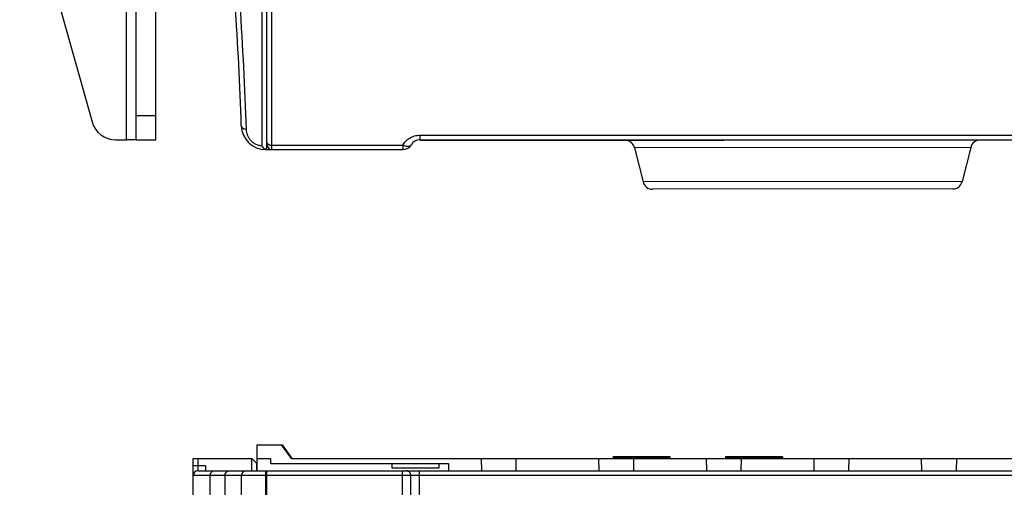
# Model space of a CAD drawing. Units: millimetres. Extents: x 0 to 1189, y 0 to 841.
# Drawn here: x 211 to 412, y 196 to 292 of the extents above; entities that cross this region are included whole.
import ezdxf

# ---------------------------------------------------------------- set-up
doc = ezdxf.new("R2010")
doc.units = ezdxf.units.MM
doc.header["$LTSCALE"] = 65.395
doc.layers.get('0').update_dxf_attribs({"linetype": 'CONTINUOUS'})
for name, color, linetype in [('03_AXES', 7, 'CONTINUOUS'), ('08_DRAFTS', 7, 'CONTINUOUS'), ('09_ROUNDS', 7, 'CONTINUOUS'), ('10_CHAMFER', 7, 'CONTINUOUS')]:
    doc.layers.add(name, color=color, linetype=linetype)

msp = doc.modelspace()

# ---------------------------------------------------------------- linework, layer by layer
at = {"color": 7, "linetype": 'Continuous'}
for p, q in [((232.751, 267.14), (232.751, 365.14)), ((234.751, 267.14), (232.751, 267.14)), ((259.47, 199.933), (259.47, 204.733)), ((259.495, 199.933), (259.47, 199.933))]:
    msp.add_line(p, q, dxfattribs=at)
at = {"layer": '03_AXES', "color": 7, "linetype": 'Continuous'}
for p, q in [((332.295, 202.333), (332.295, 202.133)), ((332.295, 202.333), (343.895, 202.333)), ((332.295, 202.133), (332.495, 201.933)), ((332.295, 202.133), (343.895, 202.133)), ((343.895, 202.133), (343.695, 201.933)), ((343.895, 202.333), (343.895, 202.133)), ((355.295, 202.333), (355.295, 202.133)), ((355.295, 202.333), (366.895, 202.333)), ((355.295, 202.133), (355.495, 201.933)), ((355.295, 202.133), (366.895, 202.133)), ((366.895, 202.133), (366.695, 201.933)), ((366.895, 202.333), (366.895, 202.133))]:
    msp.add_line(p, q, dxfattribs=at)
at = {"layer": '08_DRAFTS', "color": 7, "linetype": 'Continuous'}
for p, q in [((261.495, 268.855), (261.395, 268.853)), ((292.989, 267.14), (292.989, 266.963)), ((259.495, 201.933), (259.495, 204.733)), ((266.495, 201.933), (433.395, 201.933)), ((305.417, 199.433), (305.395, 201.933)), ((312.395, 201.933), (312.373, 199.433)), ((329.308, 201.933), (329.352, 199.433)), ((336.483, 201.933), (336.439, 199.433)), ((351.308, 201.933), (351.352, 199.433)), ((358.483, 201.933), (358.439, 199.433)), ((373.308, 201.933), (373.352, 199.433)), ((380.483, 201.933), (380.439, 199.433)), ((395.308, 201.933), (395.352, 199.433)), ((402.483, 201.933), (402.439, 199.433)), ((259.473, 199.433), (259.473, 199.933)), ((262.195, 200.933), (298.607, 200.933)), ((287.129, 199.941), (287.12, 200.933)), ((296.612, 199.941), (287.129, 199.941)), ((296.62, 200.933), (296.612, 199.941))]:
    msp.add_line(p, q, dxfattribs=at)
at = {"layer": '09_ROUNDS', "color": 9, "linetype": 'Continuous'}
for p, q in [((260.414, 564.416), (260.414, 265.864)), ((262.495, 265.14), (262.495, 565.14)), ((292.759, 268.075), (292.759, 267.14)), ((292.759, 268.075), (431.931, 268.075)), ((262.495, 266.04), (289.295, 266.04)), ((289.295, 266.04), (289.295, 265.14)), ((405.412, 265.575), (336.67, 265.497)), ((403.678, 258.603), (338.42, 258.529))]:
    msp.add_line(p, q, dxfattribs=at)
at = {"layer": '09_ROUNDS', "color": 7, "linetype": 'Continuous'}
for p, q in [((261.395, 565.14), (261.395, 265.506)), ((261.495, 266.14), (261.495, 564.14)), ((234.751, 267.14), (234.751, 365.14)), ((210.926, 323.492), (225.727, 270.788)), ((234.751, 272.14), (238.751, 272.14)), ((230.54, 267.14), (232.751, 267.14)), ((234.751, 267.14), (238.751, 267.14)), ((292.759, 267.14), (431.931, 267.14)), ((292.989, 266.963), (432.075, 267.12)), ((261.245, 265.14), (289.295, 265.14)), ((336.67, 265.497), (338.42, 258.529)), ((405.412, 265.575), (403.678, 258.603)), ((401.739, 257.086), (340.362, 257.016)), ((246.395, 40.896), (246.395, 201.933)), ((246.395, 201.933), (247.395, 201.933)), ((247.395, 199.433), (247.395, 201.933)), ((248.895, 200.433), (246.395, 200.433)), ((247.395, 199.433), (439.395, 199.433)), ((248.895, 200.433), (248.895, 199.433)), ((261.245, 55.882), (261.245, 199.433)), ((261.395, 199.433), (261.395, 35.965)), ((261.495, 35.933), (261.495, 199.433)), ((289.195, 53.996), (289.195, 199.433)), ((292.659, 52.686), (292.659, 199.433)), ((261.395, 198.433), (246.395, 198.433)), ((249.912, 39.885), (249.912, 198.433)), ((252.895, 198.433), (252.895, 39.222)), ((256.248, 198.433), (256.248, 55.039)), ((440.395, 198.433), (261.495, 198.433)), ((290.927, 55.666), (290.927, 198.433))]:
    msp.add_line(p, q, dxfattribs=at)
at = {"layer": '09_ROUNDS', "color": 3, "linetype": 'Continuous'}
msp.add_line((238.751, 267.14), (238.751, 365.14), dxfattribs=at)
at = {"layer": '09_ROUNDS', "color": 7, "linetype": 'Continuous'}
for centre, radius, start, end in [((-503.344, 244.404), 760.022, 1.927818, 5.718977), ((230.54, 272.14), 5, 195.68651, 270), ((261.245, 270.14), 5, 181.92782, 270), ((262.495, 266.14), 1, 180, 270), ((289.295, 267.14), 2, 270, 330), ((292.759, 265.14), 2, 90, 150), ((334.73, 265.01), 2, 14.10104, 90.0648), ((407.353, 265.092), 2, 90.0648, 166.02856), ((261.413, 265.655), 0.524, 252.0488, 252.38786), ((259.109, 265.503), 2.286, 350.85974, 0.06236), ((340.36, 259.016), 2, 194.10104, 270.0648), ((401.737, 259.086), 2, 270.0648, 346.02856), ((247.395, 198.433), 1, 90, 180), ((257.248, 198.433), 1, 90.01737, 180.01732)]:
    msp.add_arc(centre, radius, start, end, dxfattribs=at)
at = {"layer": '09_ROUNDS', "color": 9, "linetype": 'Continuous'}
msp.add_arc((-523.103, 243.32), 780.817, 1.903954, 5.64785, dxfattribs=at)
for points, knots in [([(256.248, 269.972), (256.249, 269.931), (256.265, 269.847), (256.325, 269.728), (256.419, 269.618), (256.544, 269.518), (256.697, 269.43), (256.942, 269.329), (257.144, 269.283), (257.284, 269.262)], [0, 0, 0, 0, 0.0911115, 0.1876175, 0.2936425, 0.4115471, 0.5420879, 0.6847791, 1, 1, 1, 1]), ([(260.414, 265.864), (260.2, 265.887), (259.771, 265.972), (259.16, 266.221), (258.605, 266.583), (258.133, 267.037), (257.762, 267.555), (257.496, 268.111), (257.334, 268.683), (257.29, 269.071), (257.284, 269.262)], [0, 0, 0, 0, 0.1279167, 0.2590011, 0.3907814, 0.5206395, 0.6467777, 0.768525, 0.8860578, 1, 1, 1, 1]), ([(289.295, 266.04), (289.457, 266.326), (289.861, 266.872), (290.528, 267.415), (291.151, 267.745), (291.663, 267.933), (292.204, 268.049), (292.574, 268.075), (292.759, 268.075)], [0, 0, 0, 0, 0.2344587, 0.4796514, 0.6067065, 0.7362241, 0.8676064, 1, 1, 1, 1]), ([(261.495, 266.59), (261.495, 266.554), (261.51, 266.477), (261.57, 266.372), (261.665, 266.277), (261.791, 266.195), (261.943, 266.127), (262.177, 266.059), (262.367, 266.04), (262.495, 266.04)], [0, 0, 0, 0, 0.0878743, 0.1828587, 0.2897433, 0.4104209, 0.5444375, 0.6896931, 1, 1, 1, 1]), ([(289.295, 266.04), (289.48, 265.965), (289.758, 265.878), (290.126, 265.824), (290.371, 265.819), (290.59, 265.847), (290.777, 265.909), (290.928, 266.006), (291, 266.093), (291.027, 266.14)], [0, 0, 0, 0, 0.3210424, 0.4660706, 0.5979425, 0.7157741, 0.8200722, 0.9132528, 1, 1, 1, 1]), ([(261.019, 265.275), (261.035, 265.254), (261.069, 265.217), (261.126, 265.173), (261.185, 265.146), (261.226, 265.14), (261.245, 265.14)], [0, 0, 0, 0, 0.2933703, 0.5520274, 0.783596, 1, 1, 1, 1])]:
    msp.add_open_spline(points, degree=3, knots=knots, dxfattribs=at)
at = {"layer": '09_ROUNDS', "color": 7, "linetype": 'Continuous'}
for points, knots in [([(260.414, 265.864), (260.503, 265.743), (260.648, 265.576), (260.859, 265.388), (260.966, 265.309), (261.019, 265.275)], [0, 0, 0, 0, 0.5322556, 0.777169, 1, 1, 1, 1]), ([(261.251, 265.157), (261.214, 265.169), (261.134, 265.205), (261.059, 265.249), (261.019, 265.275)], [0, 0, 0, 0, 0.4518603, 1, 1, 1, 1]), ([(261.341, 265.14), (261.328, 265.14), (261.299, 265.144), (261.27, 265.151), (261.254, 265.156)], [0, 0, 0, 0, 0.4470784, 1, 1, 1, 1]), ([(249.912, 198.433), (249.912, 198.562), (249.949, 198.814), (250.088, 199.095), (250.246, 199.267), (250.38, 199.361), (250.525, 199.419), (250.627, 199.433), (250.678, 199.433)], [0, 0, 0, 0, 0.2788774, 0.541407, 0.6639322, 0.7802262, 0.8915156, 1, 1, 1, 1]), ([(252.895, 198.433), (252.895, 198.563), (252.947, 198.826), (253.168, 199.158), (253.499, 199.381), (253.761, 199.433), (253.89, 199.433)], [0, 0, 0, 0, 0.250576, 0.5008149, 0.7505765, 1, 1, 1, 1]), ([(290.927, 198.433), (290.927, 198.562), (290.884, 198.819), (290.725, 199.099), (290.548, 199.268), (290.397, 199.362), (290.232, 199.42), (290.118, 199.433), (290.061, 199.433)], [0, 0, 0, 0, 0.2655958, 0.5219612, 0.6456214, 0.7659616, 0.8836978, 1, 1, 1, 1])]:
    msp.add_open_spline(points, degree=3, knots=knots, dxfattribs=at)
at = {"layer": '10_CHAMFER', "color": 7, "linetype": 'Continuous'}
for p, q in [((259.47, 204.733), (264.602, 204.733)), ((266.495, 201.933), (264.495, 204.733)), ((266.599, 201.933), (264.599, 204.733)), ((264.602, 204.733), (266.601, 201.934)), ((247.395, 201.933), (258.405, 201.933)), ((258.405, 199.433), (258.405, 201.933)), ((259.405, 200.933), (258.405, 201.933)), ((259.495, 199.433), (259.495, 201.933)), ((259.495, 201.933), (262.195, 201.933)), ((262.195, 201.933), (262.195, 200.933)), ((259.405, 199.433), (259.405, 200.933)), ((298.607, 200.933), (298.62, 199.433))]:
    msp.add_line(p, q, dxfattribs=at)

doc.saveas('drawing.dxf')
